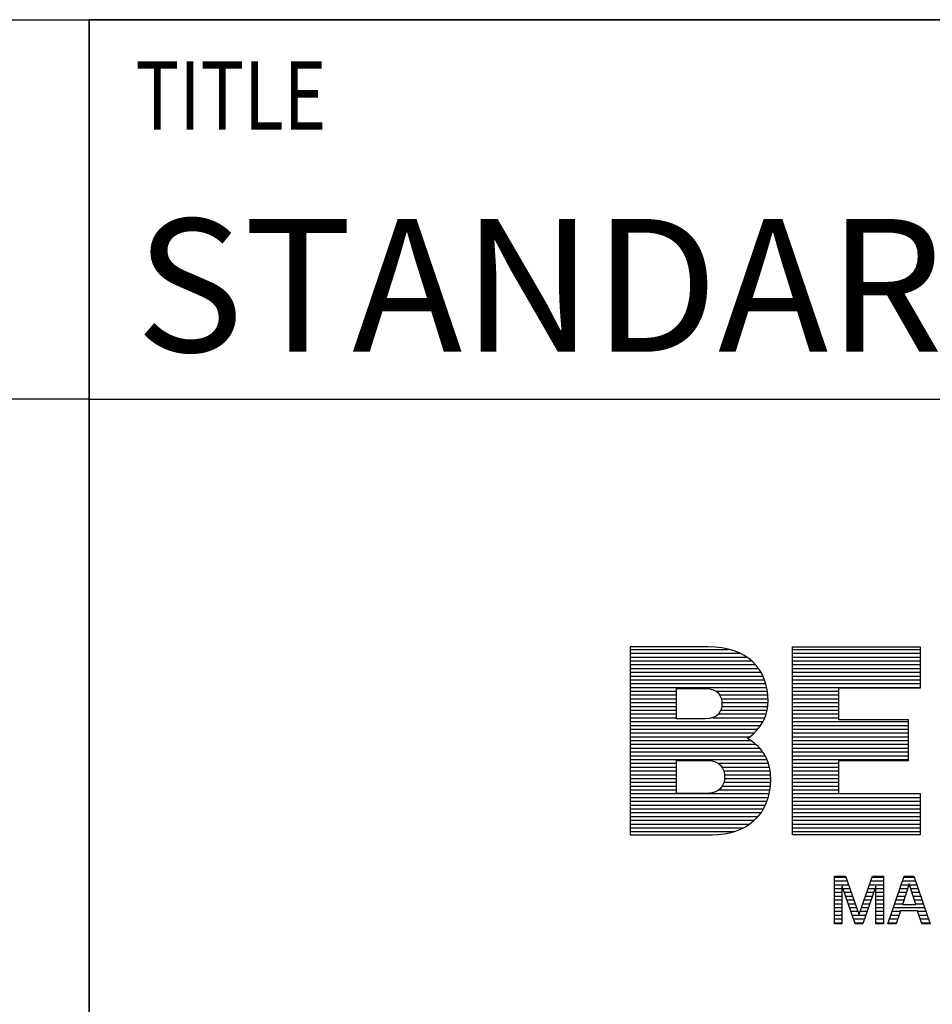
# Model space of a CAD drawing. Units: millimetres. Extents: x 0 to 420, y 0 to 297.
# Drawn here: x 218 to 242, y 24 to 50 of the extents above; entities that cross this region are included whole.
import ezdxf

# ---------------------------------------------------------------- set-up
doc = ezdxf.new("R2010")
doc.units = ezdxf.units.MM
doc.header["$LTSCALE"] = 23.1
doc.layers.get('0').update_dxf_attribs({"linetype": 'CONTINUOUS'})
doc.layers.add('607510664-000-00-ED1_FORMAT', color=7, linetype='CONTINUOUS')
doc.layers.add('607510664-000-00-ED1_TABLE', color=7, linetype='CONTINUOUS')
doc.styles.get("Standard").update_dxf_attribs({"font": 'TXT.SHX', "width": 0.7})

# ---------------------------------------------------------------- blocks, each defined once
blk = doc.blocks.new('TITLEBLOCK_BL2', base_point=(315, 30))
at = {"layer": '607510664-000-00-ED1_FORMAT', "color": 7, "linetype": 'CONTINUOUS'}
for p, q in [((410, 50), (220, 50)), ((220, 10), (220, 50)), ((220, 40), (410, 40))]:
    blk.add_line(p, q, dxfattribs=at)
at = {"layer": '607510664-000-00-ED1_FORMAT', "color": 2, "linetype": 'CONTINUOUS', "width": 0.780952}
blk.add_text('TITLE', height=1.8, dxfattribs=at).set_placement((221.225, 47.1))
blk = doc.blocks.new('COPYRIGHT_BL3', base_point=(185, 30))
at = {"layer": '607510664-000-00-ED1_FORMAT', "color": 7, "linetype": 'CONTINUOUS'}
blk.add_line((220, 40), (150, 40), dxfattribs=at)
blk = doc.blocks.new('FIRMENLOGO_BL4', base_point=(260.2, 29.835))
at = {"layer": '607510664-000-00-ED1_FORMAT', "color": 9, "linetype": 'CONTINUOUS'}
for p, q in [((238.531, 28.521), (238.531, 33.473)), ((238.531, 33.473), (241.897, 33.473)), ((241.897, 33.473), (241.897, 32.387)), ((234.261, 33.406), (236.849, 33.406)), ((234.261, 33.306), (237.138, 33.306)), ((238.531, 33.406), (241.897, 33.406)), ((238.531, 33.306), (241.897, 33.306)), ((234.261, 33.206), (237.315, 33.206)), ((234.261, 33.106), (237.449, 33.106)), ((234.261, 33.006), (237.552, 33.006)), ((238.531, 33.206), (241.897, 33.206)), ((238.531, 33.106), (241.897, 33.106)), ((238.531, 33.006), (241.897, 33.006)), ((234.261, 32.906), (237.631, 32.906)), ((234.261, 32.806), (237.698, 32.806)), ((234.261, 32.706), (237.749, 32.706)), ((238.531, 32.906), (241.897, 32.906)), ((238.531, 32.806), (241.897, 32.806)), ((238.531, 32.706), (241.897, 32.706)), ((234.261, 32.606), (237.791, 32.606)), ((234.261, 32.506), (237.826, 32.506)), ((238.531, 32.606), (241.897, 32.606)), ((238.531, 32.506), (241.897, 32.506)), ((234.261, 32.406), (237.848, 32.406)), ((234.261, 32.306), (235.478, 32.306)), ((234.261, 32.206), (235.478, 32.206)), ((236.518, 32.306), (237.869, 32.306)), ((236.613, 32.206), (237.881, 32.206)), ((238.531, 32.406), (241.897, 32.406)), ((238.531, 32.306), (239.748, 32.306)), ((238.531, 32.206), (239.748, 32.206)), ((241.897, 32.387), (239.748, 32.387)), ((239.748, 32.387), (239.748, 31.56)), ((234.261, 32.106), (235.478, 32.106)), ((234.261, 32.006), (235.478, 32.006)), ((236.657, 32.106), (237.887, 32.106)), ((236.672, 32.006), (237.888, 32.006)), ((238.531, 32.106), (239.748, 32.106)), ((238.531, 32.006), (239.748, 32.006)), ((234.261, 31.906), (235.478, 31.906)), ((234.261, 31.806), (235.478, 31.806)), ((234.261, 31.706), (235.478, 31.706)), ((236.582, 31.706), (237.836, 31.706)), ((236.642, 31.806), (237.867, 31.806)), ((236.668, 31.906), (237.878, 31.906)), ((238.531, 31.906), (239.748, 31.906)), ((238.531, 31.806), (239.748, 31.806)), ((238.531, 31.706), (239.748, 31.706)), ((234.261, 31.606), (235.478, 31.606)), ((234.261, 31.506), (237.752, 31.506)), ((234.261, 31.406), (237.697, 31.406)), ((236.432, 31.606), (237.805, 31.606)), ((238.531, 31.606), (239.748, 31.606)), ((238.531, 31.506), (241.584, 31.506)), ((238.531, 31.406), (241.584, 31.406)), ((239.748, 31.56), (241.584, 31.56)), ((241.584, 31.56), (241.584, 30.475)), ((234.261, 31.306), (237.615, 31.306)), ((234.261, 31.206), (237.525, 31.206)), ((238.531, 31.306), (241.584, 31.306)), ((238.531, 31.206), (241.584, 31.206)), ((234.261, 31.106), (237.41, 31.106)), ((234.261, 31.006), (237.43, 31.006)), ((234.261, 30.906), (237.559, 30.906)), ((238.531, 31.106), (241.584, 31.106)), ((238.531, 31.006), (241.584, 31.006)), ((238.531, 30.906), (241.584, 30.906)), ((234.261, 30.806), (237.666, 30.806)), ((234.261, 30.706), (237.747, 30.706)), ((238.531, 30.806), (241.584, 30.806)), ((238.531, 30.706), (241.584, 30.706)), ((234.261, 30.606), (237.808, 30.606)), ((234.261, 30.506), (237.86, 30.506)), ((234.261, 30.406), (235.478, 30.406)), ((236.577, 30.406), (237.894, 30.406)), ((238.531, 30.606), (241.584, 30.606)), ((238.531, 30.506), (241.584, 30.506)), ((238.531, 30.406), (239.748, 30.406)), ((241.584, 30.475), (239.748, 30.475)), ((239.748, 30.475), (239.748, 29.606)), ((234.261, 30.306), (235.478, 30.306)), ((234.261, 30.206), (235.478, 30.206)), ((234.261, 30.106), (235.478, 30.106)), ((236.675, 30.306), (237.922, 30.306)), ((236.72, 30.206), (237.941, 30.206)), ((236.741, 30.106), (237.95, 30.106)), ((238.531, 30.306), (239.748, 30.306)), ((238.531, 30.206), (239.748, 30.206)), ((238.531, 30.106), (239.748, 30.106)), ((234.261, 30.006), (235.478, 30.006)), ((234.261, 29.906), (235.478, 29.906)), ((236.724, 29.906), (237.954, 29.906)), ((236.742, 30.006), (237.958, 30.006)), ((238.531, 30.006), (239.748, 30.006)), ((238.531, 29.906), (239.748, 29.906)), ((234.261, 29.806), (235.478, 29.806)), ((234.261, 29.706), (235.478, 29.706)), ((234.261, 29.606), (237.917, 29.606)), ((236.597, 29.706), (237.938, 29.706)), ((236.682, 29.806), (237.946, 29.806)), ((238.531, 29.806), (239.748, 29.806)), ((238.531, 29.706), (239.748, 29.706)), ((238.531, 29.606), (241.897, 29.606)), ((239.748, 29.606), (241.897, 29.606)), ((241.897, 29.606), (241.897, 28.521)), ((234.261, 29.506), (237.891, 29.506)), ((234.261, 29.406), (237.862, 29.406)), ((238.531, 29.506), (241.897, 29.506)), ((238.531, 29.406), (241.897, 29.406)), ((234.261, 29.306), (237.815, 29.306)), ((234.261, 29.206), (237.768, 29.206)), ((234.261, 29.106), (237.699, 29.106)), ((238.531, 29.306), (241.897, 29.306)), ((238.531, 29.206), (241.897, 29.206)), ((238.531, 29.106), (241.897, 29.106)), ((234.261, 29.006), (237.625, 29.006)), ((234.261, 28.906), (237.521, 28.906)), ((234.261, 28.806), (237.402, 28.806)), ((238.531, 29.006), (241.897, 29.006)), ((238.531, 28.906), (241.897, 28.906)), ((238.531, 28.806), (241.897, 28.806)), ((234.261, 28.706), (237.237, 28.706)), ((234.261, 28.606), (236.99, 28.606)), ((238.531, 28.706), (241.897, 28.706)), ((238.531, 28.606), (241.897, 28.606)), ((241.897, 28.521), (238.531, 28.521)), ((239.642, 26.177), (239.642, 27.436)), ((239.642, 27.436), (239.933, 27.436)), ((239.642, 27.406), (239.944, 27.406)), ((239.642, 27.306), (239.979, 27.306)), ((239.933, 27.436), (240.284, 26.431)), ((240.287, 26.431), (240.639, 27.436)), ((240.594, 27.306), (240.93, 27.306)), ((240.629, 27.406), (240.93, 27.406)), ((240.639, 27.436), (240.93, 27.436)), ((240.93, 27.436), (240.93, 26.177)), ((241.047, 26.177), (241.478, 27.436)), ((241.433, 27.306), (241.779, 27.306)), ((241.468, 27.406), (241.745, 27.406)), ((241.478, 27.436), (241.735, 27.436)), ((241.735, 27.436), (242.164, 26.177)), ((239.642, 27.206), (240.013, 27.206)), ((239.642, 27.106), (239.837, 27.106)), ((239.642, 27.006), (239.837, 27.006)), ((239.841, 27.169), (239.837, 27.169)), ((239.837, 27.169), (239.837, 26.177)), ((240.187, 26.177), (239.841, 27.169)), ((239.863, 27.106), (240.048, 27.106)), ((239.898, 27.006), (240.083, 27.006)), ((240.731, 27.169), (240.384, 26.177)), ((240.489, 27.006), (240.674, 27.006)), ((240.524, 27.106), (240.709, 27.106)), ((240.559, 27.206), (240.93, 27.206)), ((240.734, 27.169), (240.731, 27.169)), ((240.734, 26.177), (240.734, 27.169)), ((240.734, 27.106), (240.93, 27.106)), ((240.734, 27.006), (240.93, 27.006)), ((241.331, 27.006), (241.532, 27.006)), ((241.365, 27.106), (241.563, 27.106)), ((241.399, 27.206), (241.595, 27.206)), ((241.604, 27.234), (241.43, 26.681)), ((241.607, 27.234), (241.604, 27.234)), ((241.781, 26.681), (241.607, 27.234)), ((241.616, 27.206), (241.813, 27.206)), ((241.647, 27.106), (241.847, 27.106)), ((241.679, 27.006), (241.881, 27.006)), ((239.642, 26.906), (239.837, 26.906)), ((239.642, 26.806), (239.837, 26.806)), ((239.933, 26.906), (240.118, 26.906)), ((239.968, 26.806), (240.153, 26.806)), ((240.419, 26.806), (240.604, 26.806)), ((240.454, 26.906), (240.639, 26.906)), ((240.734, 26.906), (240.93, 26.906)), ((240.734, 26.806), (240.93, 26.806)), ((241.262, 26.806), (241.469, 26.806)), ((241.296, 26.906), (241.501, 26.906)), ((241.71, 26.906), (241.915, 26.906)), ((241.742, 26.806), (241.95, 26.806)), ((239.642, 26.706), (239.837, 26.706)), ((239.642, 26.606), (239.837, 26.606)), ((239.642, 26.506), (239.837, 26.506)), ((240.003, 26.706), (240.188, 26.706)), ((240.037, 26.606), (240.223, 26.606)), ((240.072, 26.506), (240.258, 26.506)), ((240.314, 26.506), (240.499, 26.506)), ((240.349, 26.606), (240.534, 26.606)), ((240.384, 26.706), (240.569, 26.706)), ((240.734, 26.706), (240.93, 26.706)), ((240.734, 26.606), (240.93, 26.606)), ((240.734, 26.506), (240.93, 26.506)), ((241.16, 26.506), (241.375, 26.506)), ((241.194, 26.606), (242.018, 26.606)), ((241.228, 26.706), (241.438, 26.706)), ((241.379, 26.518), (241.27, 26.177)), ((241.832, 26.518), (241.379, 26.518)), ((241.43, 26.681), (241.781, 26.681)), ((241.773, 26.706), (241.984, 26.706)), ((241.941, 26.177), (241.832, 26.518)), ((241.836, 26.506), (242.052, 26.506)), ((239.642, 26.406), (239.837, 26.406)), ((239.642, 26.306), (239.837, 26.306)), ((239.642, 26.206), (239.837, 26.206)), ((240.107, 26.406), (240.464, 26.406)), ((240.142, 26.306), (240.429, 26.306)), ((240.177, 26.206), (240.394, 26.206)), ((240.284, 26.431), (240.287, 26.431)), ((240.734, 26.406), (240.93, 26.406)), ((240.734, 26.306), (240.93, 26.306)), ((240.734, 26.206), (240.93, 26.206)), ((241.057, 26.206), (241.279, 26.206)), ((241.091, 26.306), (241.311, 26.306)), ((241.125, 26.406), (241.343, 26.406)), ((241.868, 26.406), (242.086, 26.406)), ((241.9, 26.306), (242.12, 26.306)), ((241.932, 26.206), (242.154, 26.206)), ((239.837, 26.177), (239.642, 26.177)), ((240.384, 26.177), (240.187, 26.177)), ((240.93, 26.177), (240.734, 26.177)), ((241.27, 26.177), (241.047, 26.177)), ((242.164, 26.177), (241.941, 26.177))]:
    blk.add_line(p, q, dxfattribs=at)
for points, knots in [([(236.417, 28.521), (236.417, 28.521), (234.261, 28.521), (234.261, 28.521), (234.261, 28.521), (234.261, 33.473), (234.261, 33.473), (234.261, 33.473), (236.313, 33.473), (236.313, 33.473), (237.342, 33.473), (237.891, 32.895), (237.891, 32.04), (237.891, 31.476), (237.501, 31.163), (237.348, 31.059), (237.55, 30.934), (237.96, 30.677), (237.96, 29.981), (237.96, 29.036), (237.3, 28.521), (236.417, 28.521)], [0, 0, 0, 0, 1, 1, 1, 2, 2, 2, 3, 3, 3, 4, 4, 4, 5, 5, 5, 6, 6, 6, 7, 7, 7, 7]), ([(236.236, 32.38), (236.236, 32.38), (235.478, 32.38), (235.478, 32.38), (235.478, 32.38), (235.478, 31.574), (235.478, 31.574), (235.478, 31.574), (236.236, 31.574), (236.236, 31.574), (236.57, 31.574), (236.674, 31.782), (236.674, 31.977), (236.674, 32.172), (236.57, 32.38), (236.236, 32.38)], [0, 0, 0, 0, 1, 1, 1, 2, 2, 2, 3, 3, 3, 4, 4, 4, 5, 5, 5, 5]), ([(236.298, 30.482), (236.298, 30.482), (235.478, 30.482), (235.478, 30.482), (235.478, 30.482), (235.478, 29.613), (235.478, 29.613), (235.478, 29.613), (236.298, 29.613), (236.298, 29.613), (236.633, 29.613), (236.744, 29.842), (236.744, 30.051), (236.744, 30.259), (236.633, 30.482), (236.298, 30.482)], [0, 0, 0, 0, 1, 1, 1, 2, 2, 2, 3, 3, 3, 4, 4, 4, 5, 5, 5, 5])]:
    blk.add_open_spline(points, degree=3, knots=knots, dxfattribs=at)
blk = doc.blocks.new('TABLE_BL0', base_point=(280, 58))
at = {"layer": '607510664-000-00-ED1_TABLE', "color": 3, "linetype": 'CONTINUOUS'}
blk.add_line((150, 50), (410, 50), dxfattribs=at)

msp = doc.modelspace()

# ---------------------------------------------------------------- linework, layer by layer
at = {"layer": '607510664-000-00-ED1_FORMAT', "color": 3, "linetype": 'CONTINUOUS'}
for q in [(410, 50), (220, 10)]:
    msp.add_line((220, 50), q, dxfattribs=at)

# ---------------------------------------------------------------- block references
msp.add_blockref('TABLE_BL0', (280, 58))
for name, p in [('COPYRIGHT_BL3', (185, 30)), ('TITLEBLOCK_BL2', (315, 30)), ('FIRMENLOGO_BL4', (260.2, 29.8354))]:
    msp.add_blockref(name, p, dxfattribs=at)

# ---------------------------------------------------------------- texts
at = {"layer": '607510664-000-00-ED1_FORMAT', "color": 7, "linetype": 'CONTINUOUS', "insert": (221.225, 44.75), "char_height": 3.5, "width": 167.375, "attachment_point": 1, "line_spacing_factor": 0.9}
msp.add_mtext('STANDARD CHUCKING REAMER MADE FROM HSS-E', dxfattribs=at)

doc.saveas('drawing.dxf')
